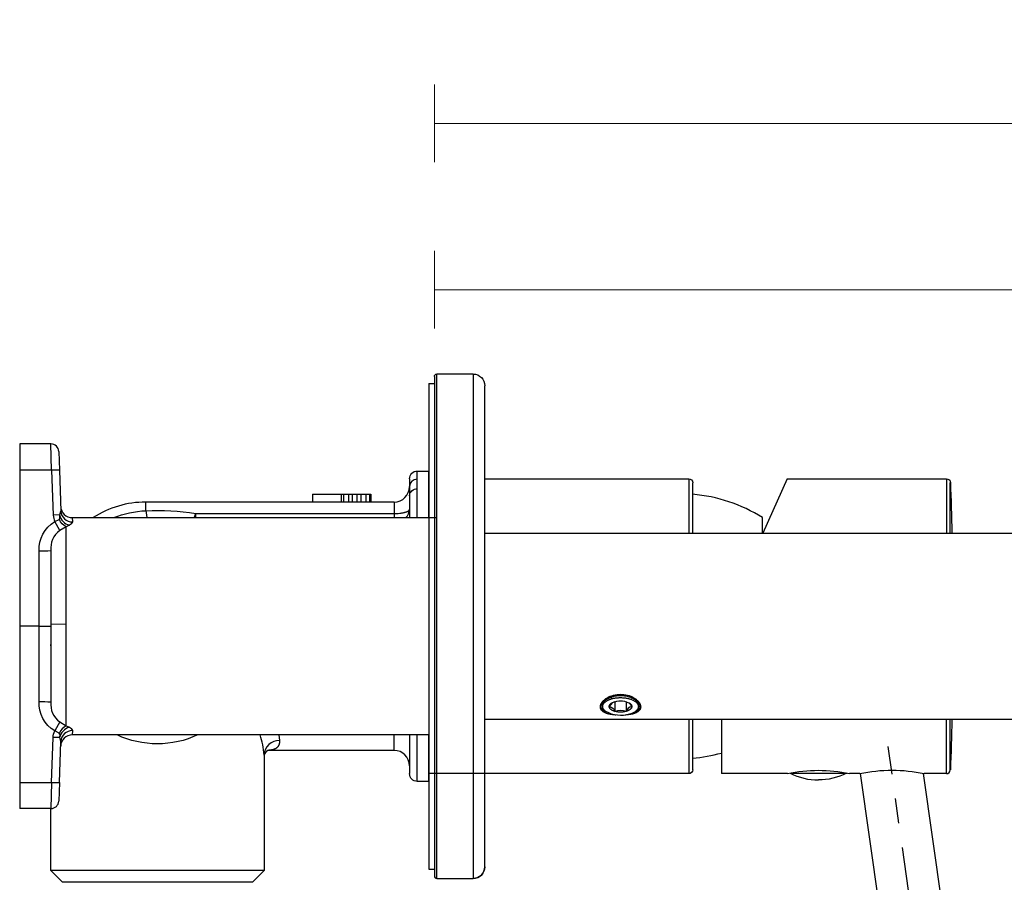
# Model space of a CAD drawing. Units: millimetres. Extents: x -30 to 602, y -35 to 383.
# Drawn here: x 12 to 139, y 35 to 146 of the extents above; entities that cross this region are included whole.
import ezdxf

# ---------------------------------------------------------------- set-up
doc = ezdxf.new("R2010")
doc.units = ezdxf.units.MM
doc.linetypes.add('CENTER2', pattern=[28.575, 19.05, -3.175, 3.175, -3.175])
doc.layers.get('0').update_dxf_attribs({"color": 255})
doc.layers.add('CENTERLINE', color=255, linetype='Continuous')
doc.layers.add('DIMENSION', color=255, linetype='Continuous')
doc.styles.get("Standard").update_dxf_attribs({"font": 'HV______.TTF', "height": 8})
doc.dimstyles.new('RG Dimension Lines', dxfattribs={"dimscale": 12, "dimtxt": 8, "dimasz": 3.5, "dimexe": 5, "dimexo": 1, "dimgap": 4, "dimtad": 2, "dimtih": 1, "dimtoh": 1, "dimdec": 0, "dimzin": 0, "dimdsep": 46, "dimtxsty": 'Standard', "dimblk": 'NONE', "dimcen": 0, "dimclrd": 256, "dimclre": 256, "dimclrt": 7, "dimadec": 0, "dimazin": 0, "dimtfac": 1, "dimtdec": 0, "dimtmove": 0, "dimatfit": 3, "dimldrblk": 'NONE', "dimfxl": 5, "dimfxlon": 1, "dimtolj": 1, "dimtzin": 0, "dimlwd": 0, "dimlwe": 0, "dimarcsym": 0})

# ---------------------------------------------------------------- blocks, each defined once
blk = doc.blocks.new('*D8')
at = {"layer": 'Defpoints', "color": 0, "transparency": 16777216}
for p in [(65.48, 99.82), (123.35, 51.97), (65.48, 35.42), (131.25, -5.22), (88.02, -21.46)]:
    blk.add_point(p, dxfattribs=at)
at = {"layer": 'DIMENSION', "lineweight": 0, "transparency": 16777216}
for p, q in [((132.24, -12.38), (133.61, -22.29)), ((65.48, -16.97), (65.48, -26.97))]:
    blk.add_line(p, q, dxfattribs=at)
blk.add_arc((65.48, 470.9), 492.87, 270, 277.8654, dxfattribs=at)
at = {"layer": 'DIMENSION', "color": 7, "transparency": 16777216, "insert": (99.87, -29.47), "char_height": 8, "attachment_point": 5}
blk.add_mtext('\\A1;8°', dxfattribs=at)
blk = doc.blocks.new('_None')
blk = doc.blocks.new('*D6')
at = {"layer": 'Defpoints', "color": 0, "transparency": 16777216}
for p in [(12.73, 44.12), (65.48, 35.42), (65.48, -1.33)]:
    blk.add_point(p, dxfattribs=at)
at = {"layer": 'DIMENSION', "lineweight": 0, "transparency": 16777216}
for p, q in [((12.73, 3.67), (12.73, -6.33)), ((65.48, 3.67), (65.48, -6.33)), ((12.73, -1.33), (65.48, -1.33))]:
    blk.add_line(p, q, dxfattribs=at)
at = {"layer": 'DIMENSION', "color": 7, "transparency": 16777216, "insert": (39.1, -9.44), "char_height": 8, "attachment_point": 5}
blk.add_mtext('\\A1;53-72', dxfattribs=at)
blk = doc.blocks.new('*D5')
at = {"layer": 'Defpoints', "color": 0, "transparency": 16777216}
for p in [(256.48, 110.99), (65.48, 99.82), (256.48, 67.73)]:
    blk.add_point(p, dxfattribs=at)
at = {"layer": 'DIMENSION', "lineweight": 0, "transparency": 16777216}
for p, q in [((65.48, 105.99), (65.48, 115.99)), ((256.48, 105.99), (256.48, 115.99)), ((65.48, 110.99), (256.48, 110.99))]:
    blk.add_line(p, q, dxfattribs=at)
at = {"layer": 'DIMENSION', "color": 7, "transparency": 16777216, "insert": (160.98, 119.1), "char_height": 8, "attachment_point": 5}
blk.add_mtext('\\A1;{191}', dxfattribs=at)
blk = doc.blocks.new('*D4')
at = {"layer": 'Defpoints', "color": 0, "transparency": 16777216}
for p in [(271.98, 132.43), (65.48, 99.82), (271.98, 79.32)]:
    blk.add_point(p, dxfattribs=at)
at = {"layer": 'DIMENSION', "lineweight": 0, "transparency": 16777216}
for p, q in [((65.48, 127.43), (65.48, 137.43)), ((271.98, 127.43), (271.98, 137.43)), ((65.48, 132.43), (271.98, 132.43))]:
    blk.add_line(p, q, dxfattribs=at)
at = {"layer": 'DIMENSION', "color": 7, "transparency": 16777216, "insert": (168.73, 140.54), "char_height": 8, "attachment_point": 5}
blk.add_mtext('\\A1;207', dxfattribs=at)
blk = doc.blocks.new('*U10')
at = {"layer": 'CENTERLINE', "color": 0, "linetype": 'CENTER2', "transparency": 16777216}
blk.add_line((4.23, -30.08), (-4.23, 30.08), dxfattribs=at)

msp = doc.modelspace()

# ---------------------------------------------------------------- linework, layer by layer
for p, q in [((65.48, 99.82), (65.48, 35.42)), ((70.48, 100.12), (65.78, 100.12)), ((65.78, 100.12), (65.78, 100.12)), ((65.78, 35.12), (65.78, 100.12)), ((70.48, 100.12), (70.48, 35.12)), ((64.78, 98.92), (65.48, 98.92)), ((64.78, 98.92), (64.78, 36.32)), ((71.98, 36.62), (71.98, 98.62)), ((16.06, 91.12), (12.03, 91.12)), ((12.03, 91.12), (12.03, 87.74)), ((16.14, 87.74), (16.06, 91.12)), ((17.06, 90.15), (17.14, 87.74)), ((12.03, 87.74), (12.03, 67.62)), ((16.14, 87.74), (12.03, 87.74)), ((17.14, 87.74), (16.14, 87.74)), ((16.14, 87.74), (16.35, 81.95)), ((17.14, 87.74), (17.33, 82.46)), ((63.28, 87.62), (64.78, 87.62)), ((63.28, 86.57), (63.28, 87.62)), ((64.78, 81.62), (64.78, 87.62)), ((62.28, 86.62), (62.28, 85.62)), ((63.28, 85.32), (63.28, 86.57)), ((71.98, 86.62), (94.28, 86.62)), ((94.28, 86.62), (98.28, 86.62)), ((98.28, 86.62), (98.28, 79.62)), ((110.94, 86.62), (107.82, 79.62)), ((110.94, 86.62), (131.49, 86.62)), ((131.49, 86.62), (131.49, 79.62)), ((62.28, 85.62), (62.28, 84.44)), ((63.28, 81.62), (63.28, 85.32)), ((98.78, 79.62), (98.78, 86.12)), ((131.99, 79.62), (131.99, 86.14)), ((49.78, 84.62), (53.45, 84.62)), ((49.78, 84.62), (49.78, 83.62)), ((53.45, 84.62), (53.45, 83.62)), ((53.45, 84.62), (53.77, 84.62)), ((53.77, 84.62), (53.77, 83.62)), ((53.77, 84.62), (54.4, 84.62)), ((54.4, 84.62), (54.88, 84.62)), ((54.4, 84.62), (54.4, 83.62)), ((54.88, 84.62), (55.52, 84.62)), ((54.88, 84.62), (54.88, 83.62)), ((55.52, 84.62), (56, 84.62)), ((55.52, 83.62), (55.52, 84.62)), ((56, 84.62), (56, 83.62)), ((56, 84.62), (56.64, 84.62)), ((56.64, 84.62), (56.64, 83.62)), ((56.64, 84.62), (57.12, 84.62)), ((57.12, 84.62), (57.12, 83.62)), ((57.12, 84.62), (57.28, 84.62)), ((57.28, 84.62), (57.28, 83.62)), ((62.28, 84.44), (62.28, 81.62)), ((49.78, 83.62), (28.28, 83.62)), ((28.28, 82.52), (28.28, 83.62)), ((28.28, 82.52), (28.41, 81.62)), ((60.28, 83.62), (49.78, 83.62)), ((60.28, 83.62), (60.28, 82.15)), ((62.15, 82.5), (62.16, 82.5)), ((62.16, 82.5), (62.17, 82.51)), ((62.17, 82.51), (62.18, 82.52)), ((62.18, 82.52), (62.19, 82.52)), ((62.19, 82.52), (62.19, 82.53)), ((62.19, 82.53), (62.2, 82.53)), ((62.2, 82.53), (62.21, 82.54)), ((62.21, 82.54), (62.21, 82.55)), ((62.21, 82.55), (62.22, 82.55)), ((62.22, 82.56), (62.23, 82.57)), ((62.22, 82.55), (62.22, 82.56)), ((62.23, 82.57), (62.24, 82.58)), ((62.23, 82.57), (62.23, 82.57)), ((62.24, 82.58), (62.25, 82.59)), ((62.24, 82.58), (62.24, 82.58)), ((62.25, 82.6), (62.26, 82.61)), ((62.25, 82.59), (62.25, 82.6)), ((62.25, 82.6), (62.25, 82.6)), ((62.26, 82.62), (62.27, 82.63)), ((62.26, 82.61), (62.26, 82.62)), ((62.26, 82.62), (62.26, 82.62)), ((62.26, 82.62), (62.26, 82.62)), ((62.26, 82.61), (62.26, 82.61)), ((62.26, 82.61), (62.26, 82.61)), ((62.27, 82.65), (62.27, 82.66)), ((62.27, 82.66), (62.27, 82.66)), ((62.27, 82.66), (62.28, 82.66)), ((62.27, 82.64), (62.27, 82.65)), ((62.27, 82.65), (62.27, 82.65)), ((62.27, 82.65), (62.27, 82.65)), ((62.27, 82.65), (62.27, 82.65)), ((62.27, 82.63), (62.27, 82.64)), ((62.27, 82.64), (62.27, 82.64)), ((62.27, 82.64), (62.27, 82.64)), ((62.27, 82.63), (62.27, 82.63)), ((62.27, 82.63), (62.27, 82.63)), ((62.28, 82.67), (62.28, 82.68)), ((62.28, 82.68), (62.28, 82.68)), ((62.28, 82.66), (62.28, 82.67)), ((62.28, 82.67), (62.28, 82.67)), ((62.28, 82.67), (62.28, 82.67)), ((62.28, 82.67), (62.28, 82.67)), ((17.18, 81.96), (16.35, 81.95)), ((16.55, 81.1), (17.13, 81.38)), ((17.18, 81.96), (17.33, 82.46)), ((18.81, 81.62), (65.78, 81.62)), ((18.81, 81.62), (18.83, 81.07)), ((34.71, 82.15), (34.51, 81.62)), ((34.71, 82.15), (60.28, 82.15)), ((34.71, 82.15), (34.71, 81.62)), ((60.28, 82.15), (60.46, 82.15)), ((60.28, 82.15), (60.28, 81.62)), ((60.46, 82.15), (60.64, 82.16)), ((60.64, 82.16), (60.83, 82.17)), ((60.83, 82.17), (61.01, 82.19)), ((61.01, 82.19), (61.19, 82.21)), ((61.19, 82.21), (61.28, 82.22)), ((61.28, 82.22), (61.37, 82.24)), ((61.37, 82.24), (61.46, 82.25)), ((61.46, 82.25), (61.54, 82.27)), ((61.54, 82.27), (61.62, 82.29)), ((61.62, 82.29), (61.69, 82.31)), ((61.69, 82.31), (61.76, 82.33)), ((61.76, 82.33), (61.83, 82.35)), ((61.83, 82.35), (61.89, 82.37)), ((61.89, 82.37), (61.92, 82.38)), ((61.92, 82.38), (61.95, 82.39)), ((61.95, 82.39), (61.98, 82.4)), ((61.98, 82.4), (62, 82.41)), ((62, 82.41), (62.03, 82.43)), ((62.03, 82.43), (62.05, 82.44)), ((62.05, 82.44), (62.08, 82.45)), ((62.08, 82.45), (62.1, 82.46)), ((62.1, 82.46), (62.12, 82.47)), ((62.12, 82.47), (62.14, 82.49)), ((62.14, 82.49), (62.15, 82.5)), ((107.78, 79.62), (107.78, 81.62)), ((17.18, 79.94), (16.55, 81.1)), ((18.03, 80.44), (17.18, 79.94)), ((18.43, 80.64), (18.03, 80.44)), ((18.03, 67.87), (18.03, 80.44)), ((71.98, 79.62), (271.68, 79.62)), ((14.53, 67.62), (14.53, 77.33)), ((16.03, 77.38), (16.03, 67.83)), ((12.03, 67.62), (12.03, 47.5)), ((14.53, 67.62), (12.03, 67.62)), ((14.53, 57.91), (14.53, 67.62)), ((14.53, 67.62), (16.03, 67.62)), ((18.03, 67.87), (16.03, 67.83)), ((16.03, 67.83), (16.03, 57.86)), ((18.03, 67.62), (18.03, 67.87)), ((18.03, 54.8), (18.03, 67.62)), ((16, 65.22), (16.03, 65.25)), ((16, 65.22), (16.03, 64.88)), ((16.03, 64.88), (16.03, 64.82)), ((16.03, 64.82), (16.03, 64.79)), ((87.55, 58.11), (88.1, 58.6)), ((87.7, 58.36), (87.76, 58.4)), ((87.76, 58.4), (88.1, 58.6)), ((88, 58.38), (88.05, 58.41)), ((88.05, 58.41), (88.1, 58.43)), ((88.1, 58.43), (88.2, 58.47)), ((88.2, 58.47), (88.3, 58.51)), ((88.22, 58.62), (88.22, 58.53)), ((88.22, 58.53), (88.32, 58.27)), ((88.3, 58.51), (88.4, 58.54)), ((88.4, 58.54), (88.51, 58.57)), ((88.51, 58.57), (88.62, 58.6)), ((88.62, 58.6), (88.73, 58.63)), ((88.73, 58.63), (88.84, 58.65)), ((88.84, 58.65), (88.96, 58.67)), ((88.84, 58.38), (88.93, 58.39)), ((88.93, 58.39), (89.03, 58.4)), ((88.96, 58.67), (89.08, 58.68)), ((89.03, 58.4), (89.12, 58.41)), ((89.08, 58.68), (89.21, 58.69)), ((89.12, 58.41), (89.22, 58.41)), ((89.21, 58.69), (89.34, 58.7)), ((89.22, 58.41), (89.32, 58.42)), ((89.32, 58.42), (89.42, 58.42)), ((89.34, 58.7), (89.48, 58.7)), ((89.42, 58.42), (89.52, 58.42)), ((89.48, 58.85), (89.48, 58.7)), ((89.48, 58.7), (89.61, 58.7)), ((89.52, 58.42), (89.62, 58.42)), ((89.61, 58.7), (89.74, 58.69)), ((89.62, 58.42), (89.72, 58.41)), ((89.72, 58.41), (89.83, 58.41)), ((89.74, 58.69), (89.87, 58.68)), ((89.83, 58.41), (89.92, 58.4)), ((89.87, 58.68), (89.99, 58.67)), ((89.92, 58.4), (90.02, 58.39)), ((89.99, 58.67), (90.11, 58.65)), ((90.02, 58.39), (90.12, 58.38)), ((90.11, 58.65), (90.22, 58.63)), ((90.22, 58.63), (90.33, 58.6)), ((90.33, 58.6), (90.44, 58.57)), ((90.44, 58.57), (90.55, 58.54)), ((90.55, 58.54), (90.65, 58.51)), ((90.65, 58.51), (90.75, 58.47)), ((90.75, 58.47), (90.85, 58.43)), ((90.85, 58.6), (91.19, 58.4)), ((90.85, 58.43), (90.9, 58.41)), ((90.9, 58.41), (90.95, 58.38)), ((91.19, 58.4), (91.25, 58.36)), ((86.88, 57.33), (86.89, 57.35)), ((86.88, 57.3), (86.88, 57.33)), ((86.88, 57.28), (86.88, 57.3)), ((86.88, 57.25), (86.88, 57.28)), ((86.88, 57.23), (86.88, 57.25)), ((86.88, 57.22), (86.88, 57.23)), ((86.88, 57.2), (86.88, 57.22)), ((86.88, 57.19), (86.88, 57.2)), ((86.88, 57.18), (86.88, 57.19)), ((86.88, 57.17), (86.88, 57.18)), ((86.88, 57.16), (86.88, 57.17)), ((86.88, 57.14), (86.88, 57.16)), ((86.88, 57.13), (86.88, 57.14)), ((86.88, 57.12), (86.88, 57.13)), ((86.89, 57.11), (86.88, 57.12)), ((86.89, 57.38), (86.9, 57.41)), ((86.89, 57.35), (86.89, 57.38)), ((86.9, 57.43), (86.91, 57.46)), ((86.9, 57.41), (86.9, 57.43)), ((86.91, 57.46), (86.92, 57.48)), ((86.92, 57.48), (86.93, 57.51)), ((86.93, 57.51), (86.94, 57.53)), ((86.94, 57.53), (86.95, 57.56)), ((86.95, 57.56), (86.96, 57.59)), ((86.96, 57.59), (86.97, 57.61)), ((86.97, 57.61), (86.99, 57.64)), ((86.98, 57.23), (86.98, 57.44)), ((86.98, 57.32), (86.99, 57.34)), ((86.98, 57.31), (86.98, 57.32)), ((86.98, 57.29), (86.98, 57.31)), ((86.98, 57.28), (86.98, 57.29)), ((86.98, 57.26), (86.98, 57.28)), ((86.98, 57.24), (86.98, 57.26)), ((86.98, 57.23), (86.98, 57.24)), ((86.99, 57.64), (87, 57.67)), ((86.99, 57.37), (87, 57.39)), ((86.99, 57.36), (86.99, 57.37)), ((86.99, 57.34), (86.99, 57.36)), ((87, 57.67), (87.02, 57.69)), ((87, 57.41), (87.01, 57.42)), ((87, 57.39), (87, 57.41)), ((87.01, 57.44), (87.02, 57.46)), ((87.01, 57.42), (87.01, 57.44)), ((87.02, 57.69), (87.03, 57.72)), ((87.02, 57.47), (87.03, 57.49)), ((87.02, 57.46), (87.02, 57.47)), ((87.03, 57.72), (87.05, 57.75)), ((87.03, 57.5), (87.04, 57.52)), ((87.03, 57.49), (87.03, 57.5)), ((87.04, 57.52), (87.05, 57.54)), ((87.05, 57.75), (87.06, 57.77)), ((87.05, 57.55), (87.06, 57.57)), ((87.05, 57.54), (87.05, 57.55)), ((87.06, 57.77), (87.08, 57.8)), ((87.06, 57.57), (87.07, 57.58)), ((87.07, 57.58), (87.09, 57.62)), ((87.08, 57.8), (87.1, 57.82)), ((87.09, 57.62), (87.11, 57.65)), ((87.1, 57.82), (87.12, 57.85)), ((87.11, 57.65), (87.13, 57.68)), ((87.12, 57.85), (87.14, 57.88)), ((87.13, 57.68), (87.15, 57.71)), ((87.14, 57.88), (87.16, 57.9)), ((87.15, 57.71), (87.17, 57.74)), ((87.16, 57.9), (87.19, 57.93)), ((87.17, 57.74), (87.19, 57.78)), ((87.18, 57.37), (87.19, 57.39)), ((87.18, 57.36), (87.18, 57.37)), ((87.18, 57.34), (87.18, 57.36)), ((87.18, 57.33), (87.18, 57.34)), ((87.18, 57.31), (87.18, 57.33)), ((87.18, 57.3), (87.18, 57.31)), ((87.18, 57.28), (87.18, 57.3)), ((87.18, 57.27), (87.18, 57.28)), ((87.18, 57.25), (87.18, 57.27)), ((87.18, 57.24), (87.18, 57.25)), ((87.18, 57.22), (87.18, 57.24)), ((87.18, 57.21), (87.18, 57.22)), ((87.18, 57.19), (87.18, 57.21)), ((87.18, 57.18), (87.18, 57.19)), ((87.19, 57.16), (87.18, 57.18)), ((87.19, 57.93), (87.21, 57.95)), ((87.19, 57.78), (87.22, 57.81)), ((87.19, 57.42), (87.2, 57.43)), ((87.19, 57.4), (87.19, 57.42)), ((87.19, 57.39), (87.19, 57.4)), ((87.19, 57.15), (87.19, 57.16)), ((87.19, 57.13), (87.19, 57.15)), ((87.2, 57.12), (87.19, 57.13)), ((87.2, 57.44), (87.21, 57.46)), ((87.2, 57.43), (87.2, 57.44)), ((87.2, 57.1), (87.2, 57.12)), ((87.21, 57.95), (87.23, 57.98)), ((87.21, 57.47), (87.22, 57.49)), ((87.21, 57.46), (87.21, 57.47)), ((87.22, 57.81), (87.25, 57.84)), ((87.22, 57.5), (87.23, 57.52)), ((87.22, 57.49), (87.22, 57.5)), ((87.23, 57.98), (87.26, 58)), ((87.23, 57.52), (87.24, 57.53)), ((87.24, 57.54), (87.25, 57.56)), ((87.24, 57.53), (87.24, 57.54)), ((87.25, 57.84), (87.27, 57.87)), ((87.25, 57.56), (87.26, 57.57)), ((87.26, 58), (87.28, 58.03)), ((87.26, 57.59), (87.27, 57.6)), ((87.26, 57.57), (87.26, 57.59)), ((87.27, 57.87), (87.3, 57.9)), ((87.27, 57.6), (87.28, 57.62)), ((87.28, 58.03), (87.31, 58.06)), ((87.28, 57.62), (87.29, 57.63)), ((87.29, 57.63), (87.3, 57.64)), ((87.3, 57.9), (87.33, 57.93)), ((87.3, 57.64), (87.31, 57.66)), ((87.31, 58.06), (87.36, 58.11)), ((87.31, 57.66), (87.32, 57.67)), ((87.32, 57.67), (87.33, 57.69)), ((87.33, 57.93), (87.36, 57.96)), ((87.33, 57.69), (87.34, 57.7)), ((87.34, 57.7), (87.35, 57.71)), ((87.35, 57.71), (87.36, 57.73)), ((87.36, 58.11), (87.42, 58.15)), ((87.36, 57.96), (87.4, 57.99)), ((87.36, 57.73), (87.38, 57.74)), ((87.38, 57.74), (87.4, 57.77)), ((87.4, 57.99), (87.43, 58.02)), ((87.4, 57.77), (87.43, 57.79)), ((87.42, 58.15), (87.48, 58.2)), ((87.43, 58.02), (87.47, 58.05)), ((87.43, 57.79), (87.46, 57.82)), ((87.46, 57.82), (87.49, 57.85)), ((87.47, 58.05), (87.5, 58.08)), ((87.48, 58.2), (87.54, 58.25)), ((87.49, 57.85), (87.52, 57.87)), ((87.5, 58.08), (87.54, 58.11)), ((87.52, 57.87), (87.55, 57.9)), ((87.54, 58.25), (87.59, 58.29)), ((87.54, 58.11), (87.58, 58.14)), ((87.55, 57.9), (87.58, 57.92)), ((87.58, 58.14), (87.62, 58.17)), ((87.58, 57.92), (87.62, 57.95)), ((87.59, 58.29), (87.65, 58.32)), ((87.62, 58.17), (87.66, 58.2)), ((87.62, 57.95), (87.65, 57.97)), ((87.65, 58.32), (87.7, 58.36)), ((87.65, 57.97), (87.69, 58)), ((87.66, 58.2), (87.71, 58.22)), ((87.69, 58), (87.73, 58.02)), ((87.71, 58.22), (87.76, 58.25)), ((87.73, 58.02), (87.77, 58.04)), ((87.76, 58.25), (87.8, 58.28)), ((87.77, 58.04), (87.81, 58.06)), ((87.8, 58.28), (87.85, 58.31)), ((87.81, 58.06), (87.85, 58.09)), ((87.85, 58.31), (87.9, 58.33)), ((87.85, 58.09), (87.9, 58.11)), ((87.9, 58.33), (87.95, 58.36)), ((87.9, 58.11), (87.94, 58.13)), ((87.94, 58.13), (87.99, 58.15)), ((87.95, 58.36), (88, 58.38)), ((87.99, 58.15), (88.03, 58.17)), ((88.03, 58.17), (88.08, 58.18)), ((88.38, 57.75), (88.03, 57.28)), ((88.03, 57.34), (88.03, 57.35)), ((88.03, 57.35), (88.04, 57.35)), ((88.03, 57.33), (88.03, 57.34)), ((88.03, 57.32), (88.03, 57.33)), ((88.03, 57.31), (88.03, 57.32)), ((88.03, 57.3), (88.03, 57.31)), ((88.03, 57.31), (88.03, 57.31)), ((88.03, 57.29), (88.03, 57.3)), ((88.03, 57.28), (88.03, 57.29)), ((88.03, 57.27), (88.03, 57.28)), ((88.03, 57.26), (88.03, 57.27)), ((88.03, 57.27), (88.03, 57.27)), ((88.03, 57.25), (88.03, 57.26)), ((88.03, 57.24), (88.03, 57.25)), ((88.03, 57.23), (88.03, 57.24)), ((88.03, 57.22), (88.03, 57.23)), ((88.03, 57.23), (88.03, 57.23)), ((88.03, 57.21), (88.03, 57.22)), ((88.03, 57.2), (88.03, 57.21)), ((88.03, 57.19), (88.03, 57.2)), ((88.04, 57.19), (88.03, 57.19)), ((88.04, 57.38), (88.05, 57.39)), ((88.04, 57.37), (88.04, 57.38)), ((88.04, 57.38), (88.04, 57.38)), ((88.04, 57.36), (88.04, 57.37)), ((88.04, 57.35), (88.04, 57.36)), ((88.04, 57.18), (88.04, 57.19)), ((88.04, 57.17), (88.04, 57.18)), ((88.04, 57.16), (88.04, 57.17)), ((88.05, 57.15), (88.04, 57.16)), ((88.05, 57.41), (88.06, 57.42)), ((88.05, 57.4), (88.05, 57.41)), ((88.05, 57.39), (88.05, 57.4)), ((88.05, 57.14), (88.05, 57.15)), ((88.05, 57.15), (88.05, 57.15)), ((88.05, 57.13), (88.05, 57.14)), ((88.06, 57.12), (88.05, 57.13)), ((88.06, 57.43), (88.07, 57.44)), ((88.06, 57.42), (88.06, 57.43)), ((88.06, 57.42), (88.06, 57.42)), ((88.06, 57.11), (88.06, 57.12)), ((88.06, 57.12), (88.06, 57.12)), ((88.07, 57.45), (88.08, 57.46)), ((88.07, 57.44), (88.07, 57.45)), ((88.07, 57.45), (88.07, 57.45)), ((88.08, 58.18), (88.13, 58.2)), ((88.08, 57.47), (88.09, 57.48)), ((88.08, 57.46), (88.08, 57.47)), ((88.09, 57.49), (88.1, 57.51)), ((88.09, 57.48), (88.09, 57.49)), ((88.1, 57.51), (88.11, 57.52)), ((88.11, 57.52), (88.13, 57.53)), ((88.13, 58.2), (88.22, 58.24)), ((88.13, 57.53), (88.14, 57.55)), ((88.14, 57.55), (88.15, 57.56)), ((88.15, 57.56), (88.16, 57.58)), ((88.16, 57.58), (88.17, 57.59)), ((88.17, 57.59), (88.19, 57.6)), ((88.19, 57.6), (88.2, 57.62)), ((88.2, 57.62), (88.21, 57.63)), ((88.21, 57.63), (88.23, 57.64)), ((88.22, 58.24), (88.32, 58.27)), ((88.23, 57.64), (88.24, 57.65)), ((88.24, 57.65), (88.26, 57.67)), ((88.26, 57.67), (88.28, 57.68)), ((88.28, 57.68), (88.29, 57.69)), ((88.29, 57.69), (88.75, 57.9)), ((88.32, 58.27), (88.4, 58.29)), ((88.4, 58.29), (88.48, 58.31)), ((88.48, 58.31), (88.57, 58.33)), ((88.57, 58.33), (88.66, 58.35)), ((88.66, 58.35), (88.75, 58.36)), ((88.75, 58.36), (88.84, 58.38)), ((88.75, 57.9), (88.76, 57.9)), ((88.76, 57.9), (88.76, 56.65)), ((90.12, 58.38), (90.22, 58.36)), ((90.2, 57.9), (90.2, 56.65)), ((90.22, 58.36), (90.31, 58.34)), ((90.31, 58.34), (90.4, 58.32)), ((90.4, 58.32), (90.49, 58.3)), ((90.49, 58.3), (90.58, 58.28)), ((90.57, 57.75), (90.92, 57.28)), ((90.58, 58.28), (90.67, 58.26)), ((90.66, 57.69), (90.68, 57.67)), ((90.67, 58.26), (90.75, 58.23)), ((90.68, 57.67), (90.7, 57.66)), ((90.7, 57.66), (90.72, 57.64)), ((90.72, 57.64), (90.74, 57.63)), ((90.74, 57.63), (90.76, 57.61)), ((90.75, 58.23), (90.83, 58.2)), ((90.76, 57.61), (90.77, 57.59)), ((90.77, 57.59), (90.79, 57.58)), ((90.79, 57.58), (90.81, 57.56)), ((90.81, 57.56), (90.81, 57.55)), ((90.81, 57.55), (90.82, 57.54)), ((90.82, 57.54), (90.83, 57.53)), ((90.83, 58.2), (90.9, 58.17)), ((90.83, 57.53), (90.83, 57.53)), ((90.83, 57.53), (90.84, 57.52)), ((90.84, 57.52), (90.85, 57.51)), ((90.85, 57.51), (90.85, 57.5)), ((90.85, 57.5), (90.86, 57.49)), ((90.86, 57.49), (90.86, 57.48)), ((90.86, 57.48), (90.87, 57.47)), ((90.87, 57.47), (90.88, 57.46)), ((90.88, 57.46), (90.88, 57.45)), ((90.88, 57.45), (90.88, 57.44)), ((90.88, 57.44), (90.89, 57.43)), ((90.89, 57.43), (90.89, 57.43)), ((90.89, 57.43), (90.9, 57.42)), ((90.9, 57.13), (90.89, 57.12)), ((90.89, 57.12), (90.89, 57.11)), ((90.9, 58.17), (90.98, 58.14)), ((90.9, 57.42), (90.9, 57.41)), ((90.9, 57.41), (90.9, 57.4)), ((90.9, 57.4), (90.91, 57.39)), ((90.91, 57.15), (90.9, 57.14)), ((90.9, 57.14), (90.9, 57.13)), ((90.9, 57.13), (90.9, 57.13)), ((90.91, 57.39), (90.91, 57.38)), ((90.91, 57.38), (90.91, 57.37)), ((90.91, 57.37), (90.92, 57.36)), ((90.92, 57.19), (90.91, 57.18)), ((90.91, 57.18), (90.91, 57.17)), ((90.91, 57.17), (90.91, 57.16)), ((90.91, 57.16), (90.91, 57.15)), ((90.92, 57.36), (90.92, 57.35)), ((90.92, 57.35), (90.92, 57.34)), ((90.92, 57.34), (90.92, 57.33)), ((90.92, 57.33), (90.92, 57.32)), ((90.92, 57.32), (90.92, 57.31)), ((90.92, 57.31), (90.92, 57.3)), ((90.92, 57.3), (90.93, 57.29)), ((90.93, 57.25), (90.92, 57.24)), ((90.92, 57.24), (90.92, 57.23)), ((90.92, 57.23), (90.92, 57.22)), ((90.92, 57.22), (90.92, 57.21)), ((90.92, 57.21), (90.92, 57.2)), ((90.92, 57.2), (90.92, 57.19)), ((90.93, 57.29), (90.93, 57.28)), ((90.93, 57.28), (90.93, 57.27)), ((90.93, 57.27), (90.93, 57.26)), ((90.93, 57.26), (90.93, 57.26)), ((90.93, 57.26), (90.93, 57.25)), ((90.95, 58.38), (91, 58.36)), ((90.98, 58.14), (91.05, 58.11)), ((91, 58.36), (91.05, 58.33)), ((91.05, 58.33), (91.1, 58.31)), ((91.05, 58.11), (91.11, 58.08)), ((91.1, 58.31), (91.15, 58.28)), ((91.11, 58.08), (91.17, 58.05)), ((91.15, 58.28), (91.2, 58.25)), ((91.17, 58.05), (91.23, 58.01)), ((91.2, 58.25), (91.24, 58.22)), ((91.23, 58.01), (91.26, 58)), ((91.24, 58.22), (91.29, 58.2)), ((91.25, 58.36), (91.31, 58.32)), ((91.26, 58), (91.29, 57.98)), ((91.29, 58.2), (91.33, 58.17)), ((91.29, 57.98), (91.32, 57.96)), ((91.31, 58.32), (91.37, 58.28)), ((91.32, 57.96), (91.35, 57.94)), ((91.33, 58.17), (91.37, 58.14)), ((91.35, 57.94), (91.37, 57.92)), ((91.37, 58.28), (91.42, 58.25)), ((91.37, 58.14), (91.41, 58.11)), ((91.37, 57.92), (91.4, 57.9)), ((91.4, 57.9), (91.43, 57.88)), ((91.41, 58.11), (91.45, 58.08)), ((91.42, 58.25), (91.48, 58.2)), ((91.43, 57.88), (91.45, 57.86)), ((91.45, 58.08), (91.48, 58.05)), ((91.45, 57.86), (91.48, 57.84)), ((91.48, 58.2), (91.54, 58.15)), ((91.48, 58.05), (91.52, 58.02)), ((91.48, 57.84), (91.5, 57.82)), ((91.5, 57.82), (91.52, 57.8)), ((91.52, 58.02), (91.55, 57.99)), ((91.52, 57.8), (91.54, 57.78)), ((91.54, 58.15), (91.6, 58.1)), ((91.54, 57.78), (91.56, 57.75)), ((91.55, 57.99), (91.59, 57.96)), ((91.56, 57.75), (91.58, 57.73)), ((91.58, 57.73), (91.6, 57.71)), ((91.59, 57.96), (91.62, 57.93)), ((91.6, 58.1), (91.65, 58.05)), ((91.6, 57.71), (91.62, 57.69)), ((91.62, 57.93), (91.65, 57.9)), ((91.62, 57.69), (91.64, 57.66)), ((91.64, 57.66), (91.66, 57.64)), ((91.65, 58.05), (91.68, 58.03)), ((91.65, 57.9), (91.68, 57.87)), ((91.66, 57.64), (91.67, 57.62)), ((91.67, 57.62), (91.69, 57.59)), ((91.68, 58.03), (91.7, 58)), ((91.68, 57.87), (91.71, 57.84)), ((91.69, 57.59), (91.69, 57.58)), ((91.69, 57.58), (91.7, 57.57)), ((91.7, 58), (91.72, 57.98)), ((91.7, 57.57), (91.71, 57.56)), ((91.71, 57.84), (91.73, 57.81)), ((91.71, 57.56), (91.71, 57.54)), ((91.71, 57.54), (91.72, 57.53)), ((91.72, 57.98), (91.75, 57.95)), ((91.72, 57.53), (91.72, 57.52)), ((91.72, 57.52), (91.73, 57.51)), ((91.73, 57.81), (91.76, 57.78)), ((91.73, 57.51), (91.73, 57.49)), ((91.73, 57.49), (91.74, 57.48)), ((91.74, 57.48), (91.74, 57.47)), ((91.74, 57.47), (91.75, 57.46)), ((91.75, 57.95), (91.77, 57.92)), ((91.75, 57.46), (91.75, 57.44)), ((91.75, 57.44), (91.75, 57.43)), ((91.75, 57.43), (91.76, 57.42)), ((91.76, 57.12), (91.75, 57.1)), ((91.76, 57.78), (91.78, 57.74)), ((91.76, 57.42), (91.76, 57.41)), ((91.76, 57.41), (91.76, 57.39)), ((91.76, 57.39), (91.77, 57.38)), ((91.77, 57.17), (91.76, 57.15)), ((91.76, 57.15), (91.76, 57.14)), ((91.76, 57.14), (91.76, 57.13)), ((91.76, 57.13), (91.76, 57.12)), ((91.77, 57.92), (91.79, 57.9)), ((91.77, 57.38), (91.77, 57.37)), ((91.77, 57.37), (91.77, 57.36)), ((91.77, 57.36), (91.77, 57.34)), ((91.77, 57.34), (91.77, 57.33)), ((91.77, 57.33), (91.77, 57.32)), ((91.77, 57.32), (91.78, 57.31)), ((91.78, 57.24), (91.77, 57.23)), ((91.77, 57.23), (91.77, 57.22)), ((91.77, 57.22), (91.77, 57.2)), ((91.77, 57.2), (91.77, 57.19)), ((91.77, 57.19), (91.77, 57.18)), ((91.77, 57.18), (91.77, 57.17)), ((91.78, 57.74), (91.8, 57.71)), ((91.78, 57.31), (91.78, 57.29)), ((91.78, 57.29), (91.78, 57.28)), ((91.78, 57.28), (91.78, 57.27)), ((91.78, 57.27), (91.78, 57.25)), ((91.78, 57.25), (91.78, 57.24)), ((91.79, 57.9), (91.81, 57.87)), ((91.8, 57.71), (91.83, 57.68)), ((91.81, 57.87), (91.83, 57.85)), ((91.83, 57.85), (91.85, 57.82)), ((91.83, 57.68), (91.85, 57.65)), ((91.85, 57.82), (91.87, 57.79)), ((91.85, 57.65), (91.86, 57.62)), ((91.86, 57.62), (91.88, 57.58)), ((91.87, 57.79), (91.89, 57.77)), ((91.88, 57.58), (91.89, 57.57)), ((91.89, 57.77), (91.91, 57.74)), ((91.89, 57.57), (91.9, 57.55)), ((91.9, 57.55), (91.91, 57.54)), ((91.91, 57.74), (91.92, 57.71)), ((91.91, 57.54), (91.91, 57.52)), ((91.91, 57.52), (91.92, 57.5)), ((91.92, 57.71), (91.94, 57.69)), ((91.92, 57.5), (91.93, 57.49)), ((91.93, 57.49), (91.93, 57.47)), ((91.93, 57.47), (91.94, 57.46)), ((91.94, 57.69), (91.95, 57.66)), ((91.94, 57.46), (91.94, 57.44)), ((91.94, 57.44), (91.95, 57.42)), ((91.95, 57.66), (91.97, 57.64)), ((91.95, 57.42), (91.95, 57.41)), ((91.95, 57.41), (91.96, 57.39)), ((91.96, 57.39), (91.96, 57.37)), ((91.96, 57.37), (91.96, 57.36)), ((91.96, 57.36), (91.97, 57.34)), ((91.97, 57.64), (91.98, 57.61)), ((91.97, 57.34), (91.97, 57.32)), ((91.97, 57.32), (91.97, 57.31)), ((91.97, 57.31), (91.97, 57.29)), ((91.97, 57.29), (91.97, 57.28)), ((91.97, 57.28), (91.98, 57.26)), ((91.98, 57.62), (91.98, 57.23)), ((91.98, 57.61), (91.99, 57.58)), ((91.98, 57.26), (91.98, 57.24)), ((91.98, 57.24), (91.98, 57.23)), ((91.99, 57.58), (92.01, 57.56)), ((92.01, 57.56), (92.02, 57.53)), ((92.02, 57.53), (92.03, 57.5)), ((92.03, 57.5), (92.03, 57.48)), ((92.03, 57.48), (92.04, 57.45)), ((92.04, 57.45), (92.05, 57.43)), ((92.05, 57.43), (92.06, 57.4)), ((92.06, 57.4), (92.06, 57.38)), ((92.06, 57.38), (92.07, 57.35)), ((92.07, 57.35), (92.07, 57.32)), ((92.07, 57.32), (92.07, 57.3)), ((92.07, 57.3), (92.07, 57.27)), ((92.07, 57.27), (92.08, 57.25)), ((92.08, 57.19), (92.07, 57.18)), ((92.07, 57.18), (92.07, 57.16)), ((92.07, 57.16), (92.07, 57.15)), ((92.07, 57.15), (92.07, 57.14)), ((92.07, 57.14), (92.07, 57.13)), ((92.07, 57.13), (92.07, 57.12)), ((92.07, 57.12), (92.07, 57.1)), ((92.08, 57.25), (92.08, 57.22)), ((92.08, 57.22), (92.08, 57.21)), ((92.08, 57.21), (92.08, 57.2)), ((92.08, 57.2), (92.08, 57.19)), ((86.89, 57.1), (86.89, 57.11)), ((86.89, 57.08), (86.89, 57.1)), ((86.89, 57.07), (86.89, 57.08)), ((86.9, 57.06), (86.89, 57.07)), ((86.9, 57.05), (86.9, 57.06)), ((86.9, 57.04), (86.9, 57.05)), ((86.91, 57.03), (86.9, 57.04)), ((86.91, 57.02), (86.91, 57.03)), ((86.91, 57), (86.91, 57.02)), ((86.92, 56.99), (86.91, 57)), ((86.92, 56.98), (86.92, 56.99)), ((86.93, 56.97), (86.92, 56.98)), ((86.93, 56.96), (86.93, 56.97)), ((86.94, 56.95), (86.93, 56.96)), ((86.94, 56.94), (86.94, 56.95)), ((86.95, 56.93), (86.94, 56.94)), ((86.95, 56.92), (86.95, 56.93)), ((86.96, 56.9), (86.95, 56.92)), ((86.97, 56.88), (86.96, 56.9)), ((86.98, 56.86), (86.97, 56.88)), ((87, 56.84), (86.98, 56.86)), ((87.01, 56.82), (87, 56.84)), ((87.03, 56.8), (87.01, 56.82)), ((87.04, 56.78), (87.03, 56.8)), ((87.06, 56.76), (87.04, 56.78)), ((87.08, 56.74), (87.06, 56.76)), ((87.1, 56.72), (87.08, 56.74)), ((87.12, 56.7), (87.1, 56.72)), ((87.14, 56.68), (87.12, 56.7)), ((87.16, 56.67), (87.14, 56.68)), ((87.18, 56.65), (87.16, 56.67)), ((87.2, 56.63), (87.18, 56.65)), ((87.21, 57.09), (87.2, 57.1)), ((87.23, 56.61), (87.2, 56.63)), ((87.21, 57.07), (87.21, 57.09)), ((87.22, 57.06), (87.21, 57.07)), ((87.22, 57.04), (87.22, 57.06)), ((87.23, 57.03), (87.22, 57.04)), ((87.24, 57.01), (87.23, 57.03)), ((87.25, 56.6), (87.23, 56.61)), ((87.24, 57), (87.24, 57.01)), ((87.25, 56.98), (87.24, 57)), ((87.26, 56.97), (87.25, 56.98)), ((87.28, 56.58), (87.25, 56.6)), ((87.27, 56.95), (87.26, 56.97)), ((87.27, 56.94), (87.27, 56.95)), ((87.28, 56.93), (87.27, 56.94)), ((87.29, 56.91), (87.28, 56.93)), ((87.3, 56.56), (87.28, 56.58)), ((87.3, 56.9), (87.29, 56.91)), ((87.31, 56.88), (87.3, 56.9)), ((87.33, 56.55), (87.3, 56.56)), ((87.32, 56.87), (87.31, 56.88)), ((87.33, 56.85), (87.32, 56.87)), ((87.34, 56.84), (87.33, 56.85)), ((87.36, 56.53), (87.33, 56.55)), ((87.36, 56.83), (87.34, 56.84)), ((87.37, 56.81), (87.36, 56.83)), ((87.38, 56.52), (87.36, 56.53)), ((87.39, 56.79), (87.37, 56.81)), ((87.41, 56.5), (87.38, 56.52)), ((87.42, 56.76), (87.39, 56.79)), ((87.44, 56.49), (87.41, 56.5)), ((87.44, 56.73), (87.42, 56.76)), ((87.6, 56.61), (87.43, 56.72)), ((87.47, 56.71), (87.44, 56.73)), ((87.47, 56.47), (87.44, 56.49)), ((87.5, 56.68), (87.47, 56.71)), ((87.53, 56.44), (87.47, 56.47)), ((87.53, 56.66), (87.5, 56.68)), ((87.57, 56.63), (87.53, 56.66)), ((87.6, 56.42), (87.53, 56.44)), ((87.6, 56.61), (87.57, 56.63)), ((87.66, 56.39), (87.6, 56.42)), ((87.73, 56.37), (87.66, 56.39)), ((87.8, 56.35), (87.73, 56.37)), ((87.87, 56.32), (87.8, 56.35)), ((87.95, 56.3), (87.87, 56.32)), ((88.02, 56.29), (87.95, 56.3)), ((88.1, 56.27), (88.02, 56.29)), ((88.07, 57.1), (88.06, 57.11)), ((88.07, 57.09), (88.07, 57.1)), ((88.08, 57.08), (88.07, 57.09)), ((88.08, 57.07), (88.08, 57.08)), ((88.08, 57.08), (88.08, 57.08)), ((88.09, 57.05), (88.08, 57.07)), ((88.1, 57.04), (88.09, 57.05)), ((88.11, 57.02), (88.1, 57.04)), ((88.18, 56.25), (88.1, 56.27)), ((88.12, 57.01), (88.11, 57.02)), ((88.14, 57), (88.12, 57.01)), ((88.15, 56.98), (88.14, 57)), ((88.16, 56.97), (88.15, 56.98)), ((88.17, 56.95), (88.16, 56.97)), ((88.19, 56.94), (88.17, 56.95)), ((88.26, 56.24), (88.18, 56.25)), ((88.2, 56.93), (88.19, 56.94)), ((88.22, 56.91), (88.2, 56.93)), ((88.23, 56.9), (88.22, 56.91)), ((88.25, 56.89), (88.23, 56.9)), ((88.26, 56.87), (88.25, 56.89)), ((88.28, 56.86), (88.26, 56.87)), ((88.43, 56.21), (88.26, 56.24)), ((88.3, 56.85), (88.28, 56.86)), ((88.31, 56.84), (88.3, 56.85)), ((88.33, 56.83), (88.31, 56.84)), ((88.35, 56.81), (88.33, 56.83)), ((88.37, 56.8), (88.35, 56.81)), ((88.41, 56.78), (88.37, 56.8)), ((88.45, 56.76), (88.41, 56.78)), ((88.6, 56.19), (88.43, 56.21)), ((88.49, 56.74), (88.45, 56.76)), ((88.53, 56.72), (88.49, 56.74)), ((88.58, 56.7), (88.53, 56.72)), ((88.62, 56.68), (88.58, 56.7)), ((88.77, 56.17), (88.6, 56.19)), ((88.67, 56.67), (88.62, 56.68)), ((88.73, 56.65), (88.67, 56.67)), ((88.78, 56.64), (88.73, 56.65)), ((88.87, 56.16), (88.77, 56.17)), ((88.83, 56.62), (88.78, 56.64)), ((88.89, 56.61), (88.83, 56.62)), ((88.95, 56.6), (88.89, 56.61)), ((89.01, 56.59), (88.95, 56.6)), ((89.07, 56.58), (89.01, 56.59)), ((89.13, 56.57), (89.07, 56.58)), ((89.19, 56.56), (89.13, 56.57)), ((89.26, 56.55), (89.19, 56.56)), ((89.32, 56.55), (89.26, 56.55)), ((89.38, 56.55), (89.32, 56.55)), ((89.45, 56.55), (89.38, 56.55)), ((89.51, 56.55), (89.45, 56.55)), ((89.57, 56.55), (89.51, 56.55)), ((89.64, 56.55), (89.57, 56.55)), ((89.7, 56.55), (89.64, 56.55)), ((89.76, 56.56), (89.7, 56.55)), ((89.82, 56.57), (89.76, 56.56)), ((89.88, 56.57), (89.82, 56.57)), ((89.94, 56.58), (89.88, 56.57)), ((89.99, 56.59), (89.94, 56.58)), ((90.05, 56.61), (89.99, 56.59)), ((90.1, 56.62), (90.05, 56.61)), ((90.17, 56.17), (90.08, 56.16)), ((90.15, 56.63), (90.1, 56.62)), ((90.2, 56.64), (90.15, 56.63)), ((90.35, 56.19), (90.17, 56.17)), ((90.27, 56.66), (90.2, 56.64)), ((90.2, 56.65), (90.2, 56.64)), ((90.33, 56.68), (90.27, 56.66)), ((90.36, 56.7), (90.33, 56.68)), ((90.52, 56.21), (90.35, 56.19)), ((90.39, 56.71), (90.36, 56.7)), ((90.42, 56.72), (90.39, 56.71)), ((90.44, 56.73), (90.42, 56.72)), ((90.47, 56.74), (90.44, 56.73)), ((90.5, 56.76), (90.47, 56.74)), ((90.53, 56.77), (90.5, 56.76)), ((90.68, 56.24), (90.52, 56.21)), ((90.55, 56.79), (90.53, 56.77)), ((90.58, 56.8), (90.55, 56.79)), ((90.6, 56.81), (90.58, 56.8)), ((90.63, 56.83), (90.6, 56.81)), ((90.65, 56.84), (90.63, 56.83)), ((90.67, 56.86), (90.65, 56.84)), ((90.69, 56.88), (90.67, 56.86)), ((90.76, 56.25), (90.68, 56.24)), ((90.71, 56.89), (90.69, 56.88)), ((90.73, 56.91), (90.71, 56.89)), ((90.75, 56.92), (90.73, 56.91)), ((90.77, 56.94), (90.75, 56.92)), ((90.84, 56.27), (90.76, 56.25)), ((90.78, 56.96), (90.77, 56.94)), ((90.8, 56.98), (90.78, 56.96)), ((90.81, 56.98), (90.8, 56.98)), ((90.82, 56.99), (90.81, 56.98)), ((90.83, 57.01), (90.82, 57)), ((90.82, 57), (90.82, 56.99)), ((90.84, 57.02), (90.83, 57.01)), ((90.85, 57.04), (90.84, 57.03)), ((90.84, 57.03), (90.84, 57.02)), ((90.92, 56.28), (90.84, 56.27)), ((90.86, 57.05), (90.85, 57.05)), ((90.85, 57.05), (90.85, 57.04)), ((90.87, 57.06), (90.86, 57.05)), ((90.88, 57.08), (90.87, 57.07)), ((90.87, 57.07), (90.87, 57.06)), ((90.89, 57.11), (90.88, 57.1)), ((90.88, 57.1), (90.88, 57.09)), ((90.88, 57.09), (90.88, 57.08)), ((91, 56.3), (90.92, 56.28)), ((91.07, 56.32), (91, 56.3)), ((91.15, 56.34), (91.07, 56.32)), ((91.22, 56.37), (91.15, 56.34)), ((91.29, 56.39), (91.22, 56.37)), ((91.35, 56.42), (91.29, 56.39)), ((91.52, 56.72), (91.35, 56.61)), ((91.38, 56.63), (91.35, 56.61)), ((91.42, 56.44), (91.35, 56.42)), ((91.41, 56.64), (91.38, 56.63)), ((91.43, 56.66), (91.41, 56.64)), ((91.48, 56.47), (91.42, 56.44)), ((91.45, 56.68), (91.43, 56.66)), ((91.48, 56.7), (91.45, 56.68)), ((91.5, 56.72), (91.48, 56.7)), ((91.51, 56.48), (91.48, 56.47)), ((91.52, 56.75), (91.5, 56.72)), ((91.54, 56.5), (91.51, 56.48)), ((91.54, 56.77), (91.52, 56.75)), ((91.56, 56.79), (91.54, 56.77)), ((91.56, 56.51), (91.54, 56.5)), ((91.58, 56.81), (91.56, 56.79)), ((91.59, 56.53), (91.56, 56.51)), ((91.6, 56.83), (91.58, 56.81)), ((91.62, 56.54), (91.59, 56.53)), ((91.62, 56.85), (91.6, 56.83)), ((91.64, 56.88), (91.62, 56.85)), ((91.65, 56.56), (91.62, 56.54)), ((91.65, 56.9), (91.64, 56.88)), ((91.67, 56.92), (91.65, 56.9)), ((91.67, 56.58), (91.65, 56.56)), ((91.68, 56.95), (91.67, 56.92)), ((91.7, 56.59), (91.67, 56.58)), ((91.69, 56.96), (91.68, 56.95)), ((91.7, 56.97), (91.69, 56.96)), ((91.71, 56.99), (91.7, 56.98)), ((91.7, 56.98), (91.7, 56.97)), ((91.72, 56.61), (91.7, 56.59)), ((91.72, 57.02), (91.71, 57.01)), ((91.71, 57.01), (91.71, 56.99)), ((91.73, 57.03), (91.72, 57.02)), ((91.74, 56.63), (91.72, 56.61)), ((91.74, 57.05), (91.73, 57.04)), ((91.73, 57.04), (91.73, 57.03)), ((91.75, 57.09), (91.74, 57.08)), ((91.74, 57.08), (91.74, 57.07)), ((91.74, 57.07), (91.74, 57.05)), ((91.77, 56.64), (91.74, 56.63)), ((91.75, 57.1), (91.75, 57.09)), ((91.79, 56.66), (91.77, 56.64)), ((91.81, 56.68), (91.79, 56.66)), ((91.83, 56.7), (91.81, 56.68)), ((91.85, 56.72), (91.83, 56.7)), ((91.87, 56.74), (91.85, 56.72)), ((91.89, 56.76), (91.87, 56.74)), ((91.9, 56.78), (91.89, 56.76)), ((91.92, 56.8), (91.9, 56.78)), ((91.94, 56.82), (91.92, 56.8)), ((91.95, 56.84), (91.94, 56.82)), ((91.97, 56.86), (91.95, 56.84)), ((91.98, 56.88), (91.97, 56.86)), ((91.99, 56.9), (91.98, 56.88)), ((92, 56.91), (91.99, 56.9)), ((92.01, 56.93), (92, 56.92)), ((92, 56.92), (92, 56.91)), ((92.02, 56.96), (92.01, 56.94)), ((92.01, 56.94), (92.01, 56.93)), ((92.03, 56.98), (92.02, 56.97)), ((92.02, 56.97), (92.02, 56.96)), ((92.04, 57), (92.03, 56.99)), ((92.03, 56.99), (92.03, 56.98)), ((92.05, 57.03), (92.04, 57.02)), ((92.04, 57.02), (92.04, 57.01)), ((92.04, 57.01), (92.04, 57)), ((92.06, 57.07), (92.05, 57.06)), ((92.05, 57.06), (92.05, 57.05)), ((92.05, 57.05), (92.05, 57.03)), ((92.07, 57.1), (92.06, 57.09)), ((92.06, 57.09), (92.06, 57.08)), ((92.06, 57.08), (92.06, 57.07)), ((17.18, 55.29), (16.55, 54.13)), ((17.18, 55.29), (18.03, 54.8)), ((18.03, 54.8), (18.43, 54.6)), ((249.23, 55.62), (71.98, 55.62)), ((98.28, 55.62), (98.28, 48.62)), ((98.78, 49.12), (98.78, 55.62)), ((102.48, 55.62), (102.48, 48.62)), ((131.49, 48.62), (131.49, 55.62)), ((131.99, 49.1), (131.99, 55.62)), ((17.13, 53.85), (16.55, 54.13)), ((18.83, 54.17), (18.81, 53.62)), ((64.78, 53.62), (18.81, 53.62)), ((45.43, 53.62), (45.53, 52.88)), ((60.28, 51.62), (60.28, 53.62)), ((62.28, 53.62), (62.28, 48.62)), ((63.28, 47.62), (63.28, 53.62)), ((64.78, 47.62), (64.78, 53.62)), ((16.14, 47.5), (16.35, 53.29)), ((17.18, 53.28), (16.35, 53.29)), ((17.14, 47.5), (17.33, 52.78)), ((17.33, 52.78), (17.18, 53.28)), ((45.26, 52.04), (45.24, 52.02)), ((45.27, 52.06), (45.26, 52.04)), ((45.29, 52.08), (45.27, 52.06)), ((45.3, 52.1), (45.29, 52.08)), ((45.32, 52.11), (45.3, 52.1)), ((45.33, 52.13), (45.32, 52.11)), ((45.35, 52.16), (45.33, 52.13)), ((45.36, 52.18), (45.35, 52.16)), ((45.37, 52.2), (45.36, 52.18)), ((45.38, 52.22), (45.37, 52.2)), ((45.39, 52.24), (45.38, 52.22)), ((45.4, 52.26), (45.39, 52.24)), ((45.42, 52.28), (45.4, 52.26)), ((45.43, 52.31), (45.42, 52.28)), ((45.44, 52.35), (45.43, 52.33)), ((45.43, 52.33), (45.43, 52.31)), ((45.45, 52.38), (45.44, 52.35)), ((45.46, 52.4), (45.45, 52.38)), ((45.47, 52.43), (45.46, 52.4)), ((45.48, 52.45), (45.47, 52.43)), ((45.49, 52.51), (45.48, 52.48)), ((45.48, 52.48), (45.48, 52.45)), ((45.5, 52.56), (45.49, 52.53)), ((45.49, 52.53), (45.49, 52.51)), ((45.51, 52.61), (45.5, 52.59)), ((45.5, 52.59), (45.5, 52.56)), ((45.52, 52.7), (45.51, 52.64)), ((45.51, 52.64), (45.51, 52.61)), ((45.53, 52.82), (45.52, 52.76)), ((45.52, 52.76), (45.52, 52.7)), ((45.53, 52.88), (45.53, 52.82)), ((43.52, 50.99), (43.53, 51.04)), ((43.53, 51.04), (43.53, 36.12)), ((43.89, 51.62), (44.1, 51.63)), ((44.19, 51.63), (44.06, 51.62)), ((60.28, 51.62), (44.06, 51.62)), ((44.25, 51.64), (44.19, 51.63)), ((44.31, 51.64), (44.25, 51.64)), ((44.37, 51.65), (44.31, 51.64)), ((44.43, 51.66), (44.37, 51.65)), ((44.49, 51.67), (44.43, 51.66)), ((44.54, 51.68), (44.49, 51.67)), ((44.6, 51.69), (44.54, 51.68)), ((44.66, 51.7), (44.6, 51.69)), ((44.72, 51.72), (44.66, 51.7)), ((44.75, 51.73), (44.72, 51.72)), ((44.78, 51.74), (44.75, 51.73)), ((44.8, 51.75), (44.78, 51.74)), ((44.83, 51.76), (44.8, 51.75)), ((44.86, 51.77), (44.83, 51.76)), ((44.88, 51.78), (44.86, 51.77)), ((44.91, 51.79), (44.88, 51.78)), ((44.93, 51.8), (44.91, 51.79)), ((44.96, 51.81), (44.93, 51.8)), ((44.98, 51.83), (44.96, 51.81)), ((45, 51.84), (44.98, 51.83)), ((45.03, 51.85), (45, 51.84)), ((45.05, 51.87), (45.03, 51.85)), ((45.07, 51.88), (45.05, 51.87)), ((45.09, 51.89), (45.07, 51.88)), ((45.11, 51.91), (45.09, 51.89)), ((45.13, 51.92), (45.11, 51.91)), ((45.15, 51.94), (45.13, 51.92)), ((45.17, 51.95), (45.15, 51.94)), ((45.19, 51.97), (45.17, 51.95)), ((45.21, 51.99), (45.19, 51.97)), ((45.22, 52), (45.21, 51.99)), ((45.24, 52.02), (45.22, 52)), ((94.28, 48.62), (64.78, 48.62)), ((98.28, 48.62), (94.28, 48.62)), ((110.98, 48.62), (102.48, 48.62)), ((111.35, 48.67), (118.6, 48.67)), ((120.34, 48.62), (118.98, 48.62)), ((127.99, -5.13), (120.43, 48.64)), ((128.51, 48.64), (135.91, -4.02)), ((131.49, 48.62), (128.62, 48.62)), ((12.03, 47.5), (16.14, 47.5)), ((12.03, 47.5), (12.03, 44.12)), ((16.14, 47.5), (16.06, 44.12)), ((16.14, 47.5), (17.14, 47.5)), ((17.14, 47.5), (17.06, 45.08)), ((64.78, 47.62), (63.28, 47.62)), ((16.06, 44.12), (12.03, 44.12)), ((16.03, 36.12), (16.03, 44.12)), ((16.03, 36.12), (17.53, 34.62)), ((43.53, 36.12), (16.03, 36.12)), ((42.03, 34.62), (43.53, 36.12)), ((64.78, 36.32), (65.48, 36.32)), ((42.03, 34.62), (17.53, 34.62)), ((65.78, 35.12), (70.48, 35.12))]:
    msp.add_line(p, q)
at = {"extrusion": (0, 0, -1)}
for centre, radius, start, end in [((-65.78, 99.82), 0.3, 0, 90), ((-65.78, 99.82), 0.3, 0.6181, 90.0028), ((-70.48, 98.62), 1.5, 90, 180), ((-63.28, 86.62), 1, 0, 90), ((-98.28, 86.12), 0.5, 90, 180), ((-131.5, 86.12), 0.499, 89.936, 178.0374), ((-63.22, 84.38), 0.948, 3.6952, 93.2707), ((367.66, 67.62), 500, 177.8774, 178.6248), ((-28.96, 69.52), 13.01, 68.3926, 86.999), ((-29.78, 52.16), 30.39, 87.1684, 99.3412), ((-18.77, 82.04), 1.76, 294.797, 338.0729), ((-18.69, 77.53), 4.17, 357.2346, 59.0205), ((-18.14, 81.31), 0.732, 199.2027, 246.2598), ((-88.9, 56.01), 2.61, 55.1088, 74.9233), ((-89.46, 55.45), 3.4, 60.0126, 90.268), ((-89.44, 54.46), 4.24, 73.2831, 119.7403), ((-89.49, 55.46), 3.39, 89.7069, 120.0249), ((-18.69, 57.71), 4.17, 300.9782, 2.765), ((-14.89, 46.64), 11.28, 88.1483, 95.7789), ((-88.13, 57.52), 1.19, 268.7536, 345.6969), ((-87.88, 56.36), 0.924, 99.5851, 161.9221), ((-89.46, 55.52), 2.48, 73.4188, 119.0314), ((-90.82, 57.52), 1.19, 194.2994, 271.2413), ((-89.51, 60.05), 3.93, 253.4188, 299.0314), ((-89.48, 55.18), 1.64, 63.8108, 116.0667), ((-89.99, 58.63), 2.44, 236.0455, 254.8311), ((-18.14, 53.93), 0.732, 113.7385, 160.8015), ((367.66, 67.62), 500, 181.3752, 182.1226), ((-18.58, 53.21), 2.24, 2.0143, 24.3901), ((-29.78, 64.78), 12.32, 244.9802, 295.0176), ((-63.28, 48.62), 1, 270, 360), ((-98.28, 49.12), 0.5, 180, 270), ((-114.98, 30.05), 19, 77.8468, 102.1532), ((-111.58, 49.12), 0.5, 296.5567, 300.1842), ((-114.98, 55.92), 8.11, 243.4439, 270), ((-124.48, 29.62), 19.45, 77.7073, 102.2927), ((-70.48, 36.62), 1.5, 180, 270)]:
    msp.add_arc(centre, radius, start, end, dxfattribs=at)
for centre, radius, start, end in [((16.06, 90.12), 1, 2, 90), ((63.25, 85.59), 0.975, 88.4923, 178.4085), ((60.28, 85.62), 2, 270, 359.9613), ((97.13, 64.69), 20, 57.8454, 85.2847), ((18.81, 83.12), 1.5, 182.0477, 269.9998), ((28.28, 71.12), 12.5, 90, 122.8593), ((60.76, 82.7), 1.51, 314.441, 359.2694), ((18.58, 82.03), 2.23, 182.0049, 204.3986), ((16.55, 81.73), 0.67, 329.36, 20.6917), ((18.89, 82.33), 1.75, 192.0355, 254.7576), ((18.8, 82.54), 1.47, 183.1194, 271.2592), ((18.91, 77.62), 2.89, 126.7135, 184.835), ((14.9, 88.11), 10.79, 268.0109, 275.9867), ((18.91, 57.61), 2.89, 175.166, 233.2854), ((91.08, 56.37), 0.921, 99.8694, 162.1978), ((18.77, 53.2), 1.76, 114.7961, 158.068), ((18.89, 52.91), 1.75, 105.2408, 167.9669), ((16.53, 53.51), 0.696, 340.3107, 29.6096), ((18.81, 52.12), 1.5, 90.1344, 177.8626), ((18.8, 52.7), 1.47, 88.7408, 176.8806), ((33.91, 50.42), 9.64, 3.6447, 19.3631), ((45.45, 50.95), 1.93, 87.7501, 177.5577), ((44.42, 50.77), 0.926, 110.4133, 165.1895), ((60.28, 49.62), 2, 360, 90), ((97.13, 70.55), 20, 274.7153, 285.4989), ((114.98, 55.92), 8.11, 243.4439, 270), ((118.38, 49.12), 0.5, 296.5561, 300.2236), ((131.49, 49.12), 0.5, 270, 357.8774), ((16.06, 45.12), 1, 270, 358), ((70.48, 36.62), 1.5, 269.9986, 359.9986), ((65.78, 35.42), 0.3, 180, 270)]:
    msp.add_arc(centre, radius, start, end)

# ---------------------------------------------------------------- block references
at = {"layer": 'CENTERLINE', "linetype": 'CENTER2'}
msp.add_blockref('*U10', (128.21, 22.03), dxfattribs=at)

# ---------------------------------------------------------------- dimensions: what is measured, and where the dimension line sits
at = {"layer": 'DIMENSION'}
dim = msp.add_linear_dim(base=(271.97620591, 132.42642109), p1=(65.47620591, 99.81922554), p2=(271.97620591, 79.31922554), dimstyle='RG Dimension Lines', dxfattribs=at)
dim.commit()
dim.dimension.update_dxf_attribs({"geometry": '*D4', "text_midpoint": (168.72620591, 140.53775849)})
for base, p1, p2, text, picture, middle in [((256.48, 110.99), (65.48, 99.82), (256.48, 67.73), '{191}', '*D5', (160.98, 119.1)), ((65.48, -1.33), (12.73, 44.12), (65.48, 35.42), '53-72', '*D6', (39.1, -9.44))]:
    dim = msp.add_linear_dim(base=base, p1=p1, p2=p2, text=text, dimstyle='RG Dimension Lines', dxfattribs=at)
    dim.commit()
    dim.dimension.update_dxf_attribs({"geometry": picture, "text_midpoint": middle})
dim = msp.add_angular_dim_2l(base=(88.02, -21.46), line1=((65.48, 99.82), (65.48, 35.42)), line2=((131.25, -5.22), (123.35, 51.97)), dimstyle='RG Dimension Lines', dxfattribs=at)
dim.commit()
dim.dimension.update_dxf_attribs({"geometry": '*D8', "text_midpoint": (99.87, -29.47)})

doc.saveas('drawing.dxf')
